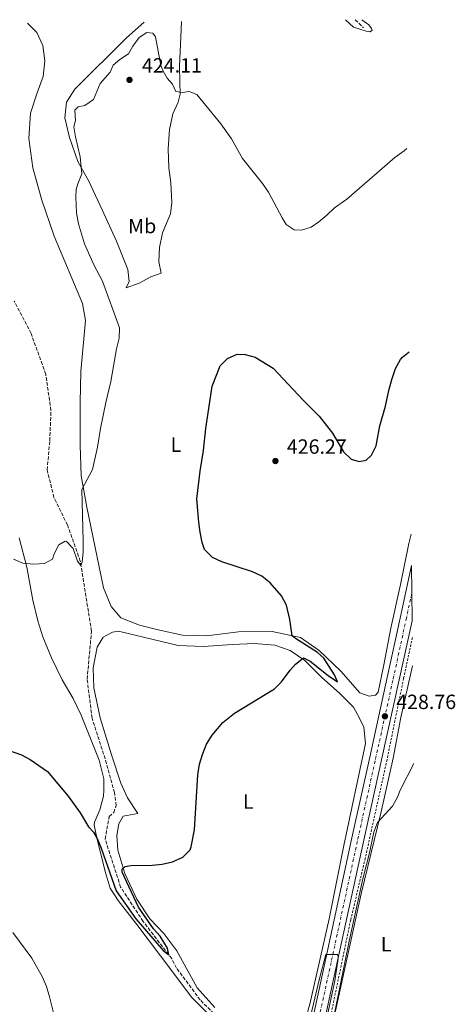
# Model space of a CAD drawing. Units: metres. Extents: x 573585 to 577030, y 4705688 to 4708038.
# Drawn here: x 576817 to 577029, y 4707559 to 4708038 of the extents above; entities that cross this region are included whole.
import ezdxf
from ezdxf.enums import TextEntityAlignment as Align

# ---------------------------------------------------------------- set-up
doc = ezdxf.new("R2010")
doc.units = ezdxf.units.M
doc.header["$MEASUREMENT"] = 0
for name, pattern in [('DGN Style 2', [1.7399219301090239, 1.043953158065414, -0.6959687720436097]), ('DGN Style 3', [2.435890702152634, 1.739921930109024, -0.6959687720436097]), ('DGN Style 4', [2.7856150101045474, 1.391937544087219, -0.6959687720436097, 0.001739921930109024, -0.6959687720436097])]:
    doc.linetypes.add(name, pattern=pattern)
for name, color, linetype, lineweight in [('Carretera', 9, 'Continuous', 0), ('Cota de punto acotado terreno', 7, 'Continuous', 0), ('Curva de nivel directora', 30, 'Continuous', 30), ('Curva de nivel intermedia', 30, 'Continuous', 0), ('Eje de carretera', 7, 'DGN Style 4', 0), ('Etiqueta de uso rústico', 92, 'Continuous', 0), ('Línea blanca (vial)', 7, 'Continuous', 13), ('Línea de cambio de uso (parcela vista)', 92, 'Continuous', 0), ('Línea de cuneta (fondo)', 4, 'DGN Style 2', 0), ('Punto acotado terreno (símbolo)', 7, 'Continuous', 0), ('Vaguada', 142, 'DGN Style 3', 13)]:
    doc.layers.add(name, color=color, linetype=linetype, lineweight=lineweight)
doc.styles.add('Style-Arial', font='arial.ttf')

# ---------------------------------------------------------------- blocks, each defined once
blk = doc.blocks.new('5PATER')
at = {"layer": 'Punto acotado terreno (símbolo)', "linetype": 'Continuous', "lineweight": 0}
h = blk.add_hatch(color=51, dxfattribs=at)
edge = h.paths.add_edge_path()
edge.add_ellipse((0, 0), major_axis=(-0.1095731443231308, -0.1110710700762829), ratio=0.9994222409660317, start_angle=0, end_angle=360)

msp = doc.modelspace()

# ---------------------------------------------------------------- linework, layer by layer
at = {"layer": 'Carretera', "color": 9, "linetype": 'Continuous', "lineweight": 0}
msp.add_polyline3d([(576957.3299999977, 4707542.170000001, 430.5399999999936), (576965.920000002, 4707581.720000001, 430.0200000000041), (576978.5700000009, 4707640.380000001, 429.4900000000052), (576987.190000002, 4707679.51, 429.1199999999953), (576995.7600000016, 4707718.34, 428.4499999999971), (577002.0100000014, 4707747.130000001, 428.3000000000029), (577007.5300000021, 4707772.680000001, 427.9600000000065), (577007.8200000006, 4707746.109999999, 428.3000000000029), (577007.7699999991, 4707745.880000001, 428.3000000000029), (577001.5199999996, 4707717.080000001, 428.4499999999971), (576992.9499999998, 4707678.24, 429.1199999999953), (576984.3199999998, 4707639.130000001, 429.4900000000052), (576971.519999999, 4707580.5, 430.0200000000041), (576962.8999999978, 4707540.949999998, 430.5399999999936)], dxfattribs=at)
at = {"layer": 'Curva de nivel directora', "color": 30, "linetype": 'Continuous', "lineweight": 30, "elevation": 425, "flags": 128}
msp.add_lwpolyline([(576810.8899999994, 4707683.039999999), (576817.89, 4707680.65), (576822.0999999989, 4707678.470000001), (576830.55, 4707672.630000004), (576840.6299999985, 4707660.58), (576846.44, 4707652.439999999), (576850.5500000004, 4707645.689999999), (576852.8700000006, 4707643.119999999), (576854.6699999999, 4707639.960000001), (576856.6300000001, 4707635.360000002), (576863.8799999988, 4707614.510000001), (576873.4900000001, 4707601.000000002), (576876.6699999986, 4707597.15), (576886.7899999995, 4707585.61), (576889.4999999985, 4707583.450000001), (576888.8300000002, 4707586.75), (576885.3999999992, 4707592.580000003), (576882.1200000001, 4707596.090000001), (576874.829999999, 4707606.660000001), (576866.9199999986, 4707623.560000001), (576866.9099999997, 4707625.15), (576868.2399999996, 4707626.460000004), (576871.1299999999, 4707626.82), (576881.3800000004, 4707627.050000001), (576886.3800000004, 4707627.58), (576891.2499999986, 4707628.680000001), (576896.3099999991, 4707630.930000001), (576899.8399999985, 4707634.430000001), (576900.4499999987, 4707635.980000001), (576902.0600000002, 4707644.230000001), (576903.6600000006, 4707670.990000002), (576904.480000001, 4707676.050000003), (576905.8299999987, 4707680.86), (576907.9099999997, 4707685.850000001), (576910.6199999988, 4707690.25), (576915.7199999995, 4707696.310000002), (576921.4999999995, 4707700.880000001), (576940.9199999988, 4707712.680000001), (576944.39, 4707716.230000002), (576948.5099999995, 4707721.869999999), (576951.1699999993, 4707724.67), (576955.0399999984, 4707727.880000002), (576958.1699999999, 4707726.240000002), (576967.0599999992, 4707719.250000002), (576971.5000000006, 4707716.08), (576970.0399999988, 4707719.5), (576964.8399999997, 4707727.640000001), (576961.8600000002, 4707730.460000001), (576951.0699999988, 4707737.16), (576949.4799999995, 4707738.49), (576948.42, 4707746.539999999), (576946.699999999, 4707753.460000001), (576944.39, 4707757.9), (576938.7399999995, 4707764.350000001), (576934.8300000002, 4707767.470000002), (576930.219999999, 4707769.65), (576915.259999999, 4707774.539999999), (576910.7199999993, 4707776.66), (576906.8199999989, 4707780.42), (576905.7399999994, 4707783.84), (576904.7800000004, 4707788.910000001), (576904.0699999996, 4707793.850000001), (576903.1800000002, 4707805.17), (576904.7400000002, 4707818.550000002), (576906.4399999989, 4707828.560000001), (576907.57, 4707839.260000001), (576910.6099999998, 4707859.9), (576914.5500000004, 4707869.810000001), (576918.0700000008, 4707873.350000001), (576922.7699999991, 4707875.5), (576926.6499999994, 4707875.320000002), (576931.4900000008, 4707874.050000002), (576940.2899999986, 4707868.640000002), (576955.0799999987, 4707852.850000001), (576962.609999999, 4707845.340000001), (576969.0499999986, 4707836.970000002), (576974.5299999992, 4707828), (576978.2300000007, 4707824.460000002), (576982.0499999984, 4707823.230000001), (576985.399999999, 4707823.940000001), (576988.1399999993, 4707826.359999999), (576990.3900000001, 4707830.83), (576992.0899999988, 4707840.590000001), (576994.8299999991, 4707850.210000001), (576996.4699999997, 4707857.870000001), (576997.9899999996, 4707863.140000002), (576999.6900000006, 4707868.53), (577002.1899999996, 4707872.84), (577003.2099999988, 4707874.020000001), (577006.3799999984, 4707876.630000001)], dxfattribs=at)
at = {"layer": 'Curva de nivel intermedia', "color": 30, "linetype": 'Continuous', "lineweight": 0, "flags": 128}
for points, elevation in [([(576845.5700000004, 4707938.869999999), (576844.6200000005, 4707944.16), (576844.3099999998, 4707951.920000001), (576844.5600000002, 4707955.430000001), (576845.2799999999, 4707958.199999999), (576847.3099999995, 4707963.159999999), (576846.4700000013, 4707971.36), (576844.2000000003, 4707981.039999999), (576843.4100000013, 4707985.989999999), (576844.110000001, 4707989.029999999), (576843.8000000002, 4707994.019999998), (576845.5300000003, 4707995.769999999), (576848.6600000017, 4707996.4), (576852.8700000006, 4707999.220000001), (576856.23, 4708007.09), (576860.9400000018, 4708012.519999999), (576862.4700000007, 4708015.9), (576865.6500000014, 4708018.769999999), (576869.8899999993, 4708021.430000001), (576872.0799999997, 4708025.189999999), (576875.0900000005, 4708029.48), (576878.8000000009, 4708031.84), (576881.7100000011, 4708031.5), (576883.0800000012, 4708029.649999999), (576885.6200000005, 4708015.789999999), (576886.7699999993, 4708013.039999999), (576888.6800000004, 4708009.699999998), (576891.3300000014, 4708006.67), (576892.9000000004, 4708003.140000001), (576896.1100000001, 4708002.730000001), (576899.4699999996, 4708003.140000001), (576903.1399999998, 4708001.689999999), (576914.8000000007, 4707987.489999999), (576919.9700000007, 4707980.089999998), (576925.3000000016, 4707970.649999999), (576935.1400000008, 4707958.369999999), (576937.9800000017, 4707954.259999999), (576944.5900000012, 4707941.67), (576946.6400000008, 4707938.560000001), (576950.480000001, 4707935.92), (576953.9900000001, 4707935.729999999), (576958.7900000013, 4707937.140000001), (576962.4600000015, 4707939.71), (576966.3799999999, 4707943.039999999), (576970.0000000007, 4707946.67), (576976.0700000015, 4707950.84), (576999.4400000003, 4707971.039999999), (577003.8800000016, 4707974.23), (577005.2899999998, 4707975.470000001)], 420), ([(576813.9500000017, 4707775.819999999), (576818.5700000017, 4707773.810000001), (576823.8600000001, 4707773.300000001), (576829.0900000005, 4707773.73), (576832.9500000007, 4707775.789999999), (576833.7400000019, 4707778.34), (576836.0700000009, 4707782.74), (576839.1199999999, 4707784.529999998), (576839.7900000003, 4707784.380000001), (576842.9700000009, 4707780.989999999), (576845.1799999994, 4707774.77), (576846.7900000009, 4707772.640000002), (576847.3699999999, 4707774.36), (576847.8200000012, 4707779.34), (576847.8500000003, 4707784.67), (576847.1799999998, 4707809.699999998), (576852.3699999999, 4707819.32), (576854.7900000006, 4707830.180000001), (576856.2600000014, 4707839.300000001), (576858.8800000009, 4707852.029999998), (576861.2999999995, 4707862.209999999), (576864.1100000013, 4707878.07), (576865.3200000006, 4707883.24), (576865.5799999998, 4707888.23), (576857.3299999997, 4707910.890000001), (576853.2999999997, 4707918.539999999), (576848.6000000014, 4707929.119999999), (576845.5700000004, 4707938.869999999)], 420.0000000000001), ([(577008.5900000011, 4707676.499999999), (577001.9900000007, 4707663.460000002), (577000.720000001, 4707660.100000001), (576998.3099999994, 4707655.720000001), (576991.0400000005, 4707647.699999999), (576989.1699999997, 4707643.130000001), (576987.1700000014, 4707633.029999999), (576983.9200000014, 4707620.439999999), (576977.1500000011, 4707590.109999999), (576968.2400000016, 4707546.239999999)], 430), ([(576835.4899999998, 4707547.529999999), (576831.5400000003, 4707563.050000001), (576830.0700000017, 4707567.999999999), (576828.2000000009, 4707572.640000001), (576823.0199999998, 4707581.739999999), (576813.7300000003, 4707594.359999998)], 430), ([(576957.9100000006, 4707513.630000001), (576970.2199999997, 4707570.859999998), (576971.8499999993, 4707581.649999999), (576971.8899999994, 4707582.999999999), (576971.4500000014, 4707583.529999999), (576965.9200000016, 4707583.529999999), (576962.8300000003, 4707571.949999999), (576956.1500000015, 4707543.899999999)], 430)]:
    msp.add_lwpolyline(points, dxfattribs=dict(at, elevation=elevation))
at = {"layer": 'Eje de carretera', "color": 7, "linetype": 'DGN Style 4', "lineweight": 0}
msp.add_polyline3d([(576960.1200000013, 4707541.560000001, 430.5399999999937), (576968.6499999985, 4707580.810000001, 430.0200000000041), (576981.4400000004, 4707639.76, 429.4900000000054), (576990.0700000004, 4707678.870000001, 429.1199999999953), (576998.6400000001, 4707717.710000002, 428.4499999999971), (577004.8899999997, 4707746.51, 428.300000000003), (577007.6799999992, 4707759.4, 428.1300000000048)], dxfattribs=at)
at = {"layer": 'Línea blanca (vial)', "color": 7, "linetype": 'Continuous', "lineweight": 13}
for points in [[(576957.3299999973, 4707542.170000002, 430.5399999999937), (576965.9200000016, 4707581.720000001, 430.0200000000041), (576978.5700000004, 4707640.380000001, 429.4900000000054), (576987.1900000017, 4707679.51, 429.1199999999953), (576995.7600000012, 4707718.34, 428.4499999999971), (577002.0100000007, 4707747.130000001, 428.300000000003), (577007.5300000017, 4707772.680000002, 427.9600000000063)], [(576962.8999999973, 4707540.949999999, 430.5399999999937), (576971.5199999984, 4707580.500000001, 430.0200000000041), (576984.3199999994, 4707639.130000002, 429.4900000000054), (576992.9499999994, 4707678.24, 429.1199999999953), (577001.5199999991, 4707717.080000001, 428.4499999999971), (577007.7699999987, 4707745.880000002, 428.300000000003), (577007.8200000001, 4707746.109999999, 428.300000000003)]]:
    msp.add_polyline3d(points, dxfattribs=at)
at = {"layer": 'Línea de cambio de uso (parcela vista)', "color": 92, "linetype": 'Continuous', "lineweight": 0}
for points in [[(577007.3600000005, 4707787.890000001, 427.1999999999971), (577006.1799999997, 4707783.42, 427.3099999999977), (577002.2100000001, 4707763.4, 427.6000000000058), (576997.5300000003, 4707742.210000001, 427.8999999999942), (576994.0800000001, 4707724.41, 427.8300000000018), (576991.2400000002, 4707711.08, 427.679999999993), (576989.9900000002, 4707709.720000001, 427.6000000000058), (576987.0099999999, 4707709.17, 427.5299999999989), (576982.3600000005, 4707710.76, 427.0800000000018), (576973.1299999999, 4707721.33, 426.0399999999936), (576962.6399999997, 4707731.369999999, 425.4400000000023), (576953.5300000003, 4707737.689999999, 425.2899999999936), (576939.7599999999, 4707740.67, 424.6900000000023), (576923.4800000004, 4707740.480000001, 423.8000000000029), (576907.9000000004, 4707738.51, 422.820000000007), (576896.2400000002, 4707738.91, 422.3000000000029), (576884.4199999999, 4707741.460000001, 421.7799999999989), (576875.2100000001, 4707743.67, 421.7799999999989), (576866.2300000004, 4707747.24, 421.3800000000047), (576861.5300000003, 4707752.699999999, 421.2400000000052), (576857.8399999999, 4707761.92, 420.9400000000023), (576849.7100000001, 4707801.029999999, 420.2700000000041), (576847, 4707816.380000001, 419.820000000007), (576846.3899999997, 4707831.16, 419.3000000000029), (576846.3700000001, 4707851.99, 419.1499999999942), (576846.7999999998, 4707867, 418.7799999999988), (576848.9900000002, 4707891.74, 418.929999999993), (576847.5499999998, 4707900.02, 418.8500000000058), (576833.8099999996, 4707932.869999999, 418.5500000000029), (576827.79, 4707950.350000001, 418.5500000000029), (576823.3600000005, 4707965.980000001, 418.4799999999959), (576821.4800000004, 4707980.369999999, 417.9600000000065), (576822.3099999996, 4707992.550000001, 417.6600000000035), (576825.4800000004, 4708002.439999999, 417.5099999999948), (576828.4500000002, 4708010.460000001, 417.2100000000065), (576829.1900000004, 4708018.09, 416.9100000000035), (576828.2100000001, 4708025.470000001, 416.4600000000065), (576825.2999999998, 4708031.859999999, 416.0200000000041), (576820.8899999997, 4708036.300000001, 415.6499999999942)], [(576895.6699999999, 4708037.109999999, 417.6300000000047), (576895.1799999997, 4708025.930000001, 418.25), (576894.7800000003, 4708015.539999999, 418.25), (576894.8700000001, 4708007.699999999, 418.6300000000047), (576895.0099999999, 4708001.880000001, 420.1199999999953), (576894.0099999999, 4707997.91, 421.0899999999965), (576891.5300000003, 4707992.359999999, 421.9100000000035), (576889.9000000004, 4707984.65, 422.429999999993), (576889.1799999997, 4707975.310000001, 422.2100000000065), (576889.5899999999, 4707965.980000001, 422.7299999999959), (576890.5700000003, 4707958.75, 423.25), (576890.9699999997, 4707949.119999999, 423.5500000000029), (576890.29, 4707943.66, 422.8800000000047), (576886.4400000004, 4707934.359999999, 422.8099999999977), (576885.0199999996, 4707927.32, 422.8099999999977), (576884.6500000004, 4707920.369999999, 422.5800000000018), (576885.7599999999, 4707914.779999999, 422.2799999999989), (576880.8499999996, 4707913.09, 421.9900000000052), (576875.0599999996, 4707909.960000001, 421.3899999999995), (576868.7400000002, 4707907.65, 420.4900000000052), (576870.2000000002, 4707910.800000001, 420.6399999999995), (576869.6100000005, 4707916.619999999, 420.6399999999995), (576864.0800000001, 4707930.369999999, 421.0099999999948), (576857.1100000005, 4707945.67, 420.570000000007), (576850.6100000005, 4707959.560000001, 420.1900000000023), (576845.2699999996, 4707969.060000001, 419.6000000000058), (576841.1799999997, 4707980.74, 419.070000000007), (576839.0599999996, 4707990.42, 418.4799999999959), (576839.8700000001, 4707997.9, 418.0299999999988), (576843.8300000001, 4708004.289999999, 417.5800000000018), (576869.0099999999, 4708029.289999999, 417.6499999999942), (576877.5, 4708036.91, 417.8399999999965)], [(576983.3099999996, 4708038.060000001, 416.5500000000029), (576986.7000000002, 4708035.480000001, 416.7599999999948), (576988.1299999999, 4708033.850000001, 417.1300000000047), (576988.3700000001, 4708033.029999999, 417.5099999999948), (576987.4800000004, 4708032.119999999, 417.5800000000018), (576985.4600000001, 4708032.470000001, 417.2100000000065), (576979.3200000003, 4708034.42, 416.6100000000006), (576975.4600000001, 4708037.970000001, 416.429999999993)], [(576816.7300000004, 4707786.24, 419.75), (576820.4699999997, 4707771.949999999, 420.1199999999953), (576823.4199999999, 4707755.779999999, 420.1199999999953), (576825.8399999999, 4707745.869999999, 420.4199999999983), (576828.25, 4707737.99, 420.7899999999936), (576832.4699999997, 4707727.800000001, 420.9400000000023), (576837.6699999999, 4707717.180000001, 421.0200000000041), (576843, 4707708.060000001, 421.6100000000006), (576846.9000000004, 4707699.970000001, 421.6900000000023), (576855.7300000004, 4707678.039999999, 422.1399999999995)], [(576911.8300000001, 4707557.76, 427.320000000007), (576903.2800000003, 4707567.460000001, 427.0899999999965), (576893.3499999996, 4707585.42, 426.570000000007), (576887.1699999999, 4707593.83, 426.1900000000023), (576880.3399999999, 4707601.01, 425.5200000000041), (576874.0499999998, 4707610.439999999, 425.5899999999965), (576868.1200000001, 4707622.99, 425.1399999999995), (576864.7300000004, 4707634.33, 424.3899999999995), (576864.29, 4707641.470000001, 423.9400000000023), (576865.2800000003, 4707647.119999999, 423.4900000000052), (576867.4000000004, 4707650.9, 423.4100000000035), (576874.4400000004, 4707652.09, 423.4100000000035), (576869.4000000004, 4707659.75, 423.1100000000006), (576866.2300000004, 4707666.960000001, 422.9600000000065), (576861.5999999996, 4707680.640000001, 422.8099999999977), (576856.0999999996, 4707698.58, 422.5899999999965), (576853.0199999996, 4707713.180000001, 422.0599999999977), (576852.6900000004, 4707722.960000001, 421.6100000000006), (576854.6600000003, 4707733.060000001, 421.320000000007), (576857.5899999999, 4707737.869999999, 421.1699999999983), (576862.1200000001, 4707740.310000001, 421.320000000007), (576865.0099999999, 4707740.850000001, 421.320000000007), (576894.0700000003, 4707733.789999999, 422.2899999999936), (576906.3200000003, 4707733.26, 422.8800000000047)], [(576906.3200000003, 4707733.26, 422.8800000000047), (576920.2699999996, 4707734.310000001, 423.6300000000047), (576931.1699999999, 4707734.810000001, 423.8500000000058), (576941.1100000005, 4707733.949999999, 424.5299999999989), (576948.4600000001, 4707731.34, 425.1199999999953), (576955.5999999996, 4707726.5, 425.8000000000029), (576963.6799999997, 4707718.449999999, 425.8699999999953), (576972.7300000004, 4707710.560000001, 426.2400000000052), (576979.3099999996, 4707703.84, 426.7700000000041), (576982.2000000002, 4707698.5, 426.9900000000052), (576984.2699999996, 4707694.189999999, 427.5099999999948), (576985.1100000005, 4707686.130000001, 427.7400000000052), (576974.5899999999, 4707636.51, 428.9700000000012), (576967.5599999996, 4707601.01, 428.9700000000012), (576958.0599999996, 4707559.480000001, 429.1999999999971), (576951.7599999999, 4707537.050000001, 429.5)], [(577008.0700000003, 4707723.970000001, 428.8699999999953), (577002.4000000004, 4707698.810000001, 429.1900000000023), (576998.5199999996, 4707679.08, 429.2599999999948), (576992.6399999997, 4707652.24, 429.3399999999965), (576983.1100000005, 4707613.060000001, 430.3099999999977), (576968.6500000004, 4707547.33, 430.0899999999965), (576969.6200000001, 4707543.859999999, 430.0899999999965), (576971.5, 4707543.41, 430.0899999999965), (576987.4800000004, 4707543.550000001, 430.7599999999948), (577009.2999999998, 4707541.480000001, 432.4199999999983), (577010.0800000001, 4707541.4, 432.5500000000029)], [(576855.7300000004, 4707678.039999999, 422.1399999999995), (576857.9699999997, 4707668.939999999, 422.7400000000052), (576858.0199999996, 4707663.49, 423.1900000000023), (576857.7599999999, 4707660.57, 423.2599999999948), (576856.0300000003, 4707653.980000001, 423.4900000000052), (576854, 4707649.449999999, 423.8699999999953), (576853.4500000002, 4707647.939999999, 423.9400000000023), (576853.2800000003, 4707646.430000001, 423.9400000000023), (576854.4600000001, 4707640.33, 424.0200000000041), (576858.5499999998, 4707624.02, 424.9199999999983), (576861.0700000003, 4707615.77, 424.8399999999965), (576864.8799999999, 4707609.779999999, 424.8399999999965), (576874, 4707598.210000001, 425.4499999999971), (576891.5, 4707575.050000001, 425.8999999999942), (576900.6299999999, 4707562.91, 426.6499999999942), (576921.8600000005, 4707541.850000001, 428.3800000000047)]]:
    msp.add_polyline3d(points, dxfattribs=at)
at = {"layer": 'Línea de cuneta (fondo)', "color": 4, "linetype": 'DGN Style 2', "lineweight": 0}
msp.add_polyline3d([(577007.9199999999, 4707737.66, 427.820000000007), (577003.6600000003, 4707717.779999999, 428.0800000000018), (576995.5999999996, 4707678.27, 428.4600000000065), (576985.0099999999, 4707630.34, 429.1300000000047), (576977.9400000004, 4707600.390000001, 429.9600000000065), (576964.2300000004, 4707534.66, 429.9600000000065), (576961.3700000001, 4707517.619999999, 429.8099999999977), (576958.8899999997, 4707516.34, 429.2799999999989)], dxfattribs=at)
at = {"layer": 'Vaguada', "color": 142, "linetype": 'DGN Style 3', "lineweight": 13, "extrusion": (-0.01017501797504291, 0.009972025096510908, 0.9998985087121003), "elevation": 41493.06775003208, "flags": 128}
msp.add_lwpolyline([(576954.5136736013, 4707858.34364713), (576958.5242800371, 4707854.413451714)], dxfattribs=at)
at = {"layer": 'Vaguada', "color": 142, "linetype": 'DGN Style 3', "lineweight": 13}
msp.add_polyline3d([(576927.0300000003, 4707539.439999999, 428.0800000000018), (576904.75, 4707561.52, 426.5), (576893.25, 4707577.029999999, 425), (576890.9500000002, 4707581.609999999, 425.070000000007), (576877.0700000003, 4707599.630000001, 424.3899999999995), (576866.1200000001, 4707616.359999999, 423.7200000000012), (576858.5800000001, 4707639.699999999, 422.9600000000065), (576860.5499999998, 4707650.720000001, 422.7400000000052), (576862.79, 4707652.609999999, 422.6600000000035), (576863.9900000002, 4707656.01, 422.4400000000023), (576863.1799999997, 4707662.300000001, 422.3600000000006), (576858.5599999996, 4707678.67, 421.7599999999948), (576852.2100000001, 4707698.529999999, 421.4600000000065), (576849.8300000001, 4707717.470000001, 421.1699999999983), (576851.9600000001, 4707740.789999999, 420.7200000000012), (576846.5, 4707774.859999999, 419.9700000000012), (576840.25, 4707792.41, 419.3699999999953), (576833.6799999997, 4707805.77, 419.1499999999942), (576830.3899999997, 4707819.180000001, 418.6300000000047), (576831.6500000004, 4707833.300000001, 418.3300000000018), (576832.2300000004, 4707848.100000001, 418.25), (576829.7100000001, 4707865.76, 418.0299999999988), (576822.5499999998, 4707885.550000001, 417.3600000000006), (576814.3799999999, 4707901.210000001, 417.1300000000047)], dxfattribs=at)

# ---------------------------------------------------------------- block references
at = {"layer": 'Punto acotado terreno (símbolo)', "color": 7, "linetype": 'Continuous', "lineweight": 0, "xscale": 10, "yscale": 10, "zscale": 10}
for p in [(576870.4200000013, 4708008.810000001, 424.1100000000006), (576941.3599999992, 4707823.500000001, 426.270000000005), (576994.6000000011, 4707699.400000001, 428.7599999999953)]:
    msp.add_blockref('5PATER', p, dxfattribs=at)

# ---------------------------------------------------------------- texts
at = {"layer": 'Cota de punto acotado terreno', "color": 7, "linetype": 'Continuous', "lineweight": 0, "style": 'Style-Arial'}
for s, p in [('424.11', (576876.4800000013, 4708012.34, 424.1100000000006)), ('426.27', (576946.8799999983, 4707827.03, 426.2700000000041)), ('428.76', (577000.0599999977, 4707702.920000001, 428.7599999999948))]:
    msp.add_text(s, height=7.000000000000002, dxfattribs=at).set_placement(p)
at = {"layer": 'Etiqueta de uso rústico', "color": 92, "linetype": 'Continuous', "lineweight": 0, "style": 'Style-Arial'}
for s, p in [('Mb', (576876.6002462453, 4707937.740010001, 421.9400000000023)), ('L', (576892.9614203799, 4707831.45001, 423.5399999999936)), ('L', (576928.1814203775, 4707657.95001, 426.3099999999977)), ('L', (576995.1714203805, 4707588.560010002, 436.0599999999977))]:
    msp.add_text(s, height=7.000000000000002, dxfattribs=at).set_placement(p, align=Align.MIDDLE_CENTER)

doc.saveas('drawing.dxf')
